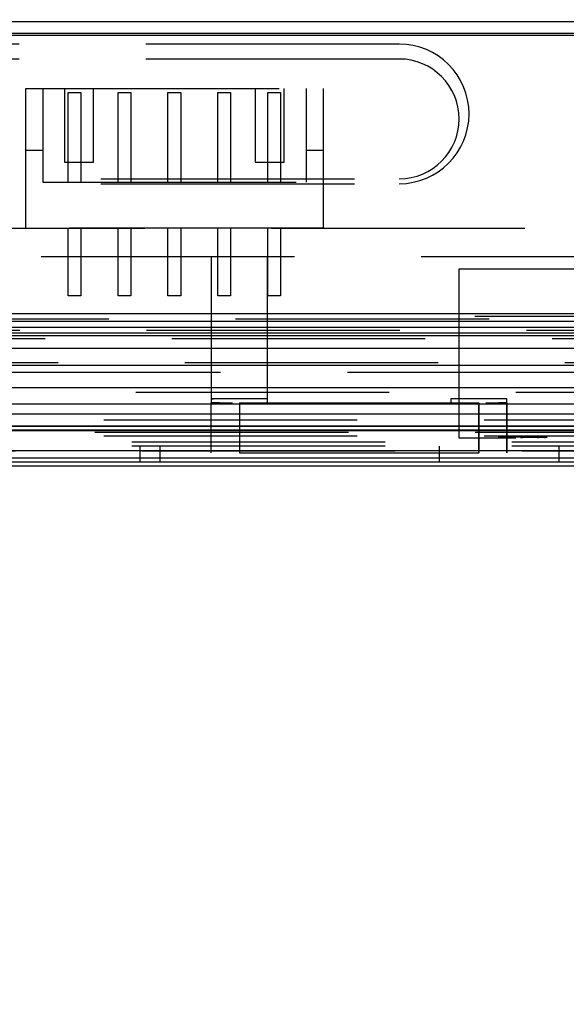
# Model space of a CAD drawing. Units: millimetres. Extents: x 1 to 4281, y 2 to 2972.
# Drawn here: x 2113 to 2140, y 379 to 429 of the extents above; entities that cross this region are included whole.
import ezdxf

# ---------------------------------------------------------------- set-up
doc = ezdxf.new("R2010")
doc.units = ezdxf.units.MM
doc.header["$LTSCALE"] = 10
doc.linetypes.add('HIDDEN', pattern=[1.905, 1.27, -0.635])
for name, color, linetype in [('12', 5, 'Continuous'), ('LINEE_TANGENTI', 21, 'Continuous'), ('NASCOSTO', 3, 'HIDDEN'), ('QUOTE', 6, 'Continuous')]:
    doc.layers.add(name, color=color, linetype=linetype)
doc.styles.add('SLDTEXTSTYLE0', font='TXT', dxfattribs={"width": 0.605})
doc.dimstyles.new('SLDDIMSTYLE0', dxfattribs={"dimtxt": 30.819824, "dimasz": 30, "dimexe": 0, "dimexo": 0.0625, "dimgap": 7.704956, "dimtad": 1, "dimrnd": 1e-09, "dimzin": 12, "dimdsep": 46, "dimtxsty": 'SLDTEXTSTYLE0', "dimsah": 1, "dimcen": 0.09, "dimadec": 0, "dimazin": 3, "dimtfac": 1, "dimtofl": 0, "dimtmove": 0, "dimatfit": 3, "dimfxl": 0, "dimfrac": 2, "dimtolj": 1, "dimtzin": 12, "dimarcsym": 0})

# ---------------------------------------------------------------- blocks, each defined once
blk = doc.blocks.new('_D_28')
at = {"layer": 'QUOTE'}
for p, q in [((1844.732, 517.66), (1844.732, 226.099)), ((2484.732, 517.66), (2484.732, 226.099)), ((2123.575, 332.819), (2112.991, 332.819)), ((2112.991, 332.819), (2112.991, 285.488)), ((2205.889, 332.819), (2216.473, 332.819)), ((2216.473, 332.819), (2216.473, 285.488)), ((2112.991, 285.488), (2123.575, 285.488)), ((2216.473, 285.488), (2205.889, 285.488)), ((1844.732, 236.099), (2484.732, 236.099))]:
    blk.add_line(p, q, dxfattribs=at)
for points in [[(1844.732, 236.099), (1874.732, 231.099), (1874.732, 241.099)], [(2484.732, 236.099), (2454.732, 241.099), (2454.732, 231.099)]]:
    blk.add_solid(points, dxfattribs=at)
at = {"layer": 'QUOTE', "char_height": 31.75, "attachment_point": 1, "style": 'SLDTEXTSTYLE0'}
for s, insert in [('25.2', (2123.575, 326.416)), ('640', (2129.454, 277.027))]:
    blk.add_mtext(s, dxfattribs=dict(at, insert=insert))

msp = doc.modelspace()

# ---------------------------------------------------------------- linework, layer by layer
at = {"layer": '12'}
for p, q in [((2463.232, 428.41), (1866.232, 428.41)), ((1866.232, 427.844), (2463.232, 427.844)), ((1876.103, 427.744), (2453.361, 427.744)), ((1876.832, 427.744), (2452.632, 427.744)), ((2014.173, 413.787), (2155.291, 413.787)), ((1907.447, 413.403), (2171.642, 413.403)), ((2012.901, 413.103), (2171.642, 413.103)), ((1778.539, 412.693), (2550.925, 412.693)), ((2155.334, 412.814), (2014.13, 412.814)), ((1905.785, 412.064), (2423.679, 412.064)), ((2514.706, 411.193), (1814.758, 411.193)), ((2555.242, 410.064), (1774.222, 410.064)), ((2549.132, 409.244), (1780.332, 409.244)), ((2123.722, 409.319), (2123.722, 406.819)), ((2123.722, 409.319), (2123.722, 406.819)), ((2135.722, 406.819), (2135.722, 409.319)), ((2135.722, 409.319), (2135.722, 406.819)), ((2216.881, 408.744), (1780.332, 408.744)), ((1780.139, 408.144), (2549.325, 408.144)), ((2550.861, 407.944), (1778.603, 407.944)), ((2512.318, 407.921), (1817.146, 407.921)), ((2119.732, 407.144), (2119.732, 406.344)), ((2139.732, 407.144), (2139.732, 406.344)), ((2550.132, 406.544), (1779.332, 406.544)), ((1816.732, 406.922), (2512.732, 406.922)), ((2446.732, 406.344), (1882.732, 406.344)), ((2446.732, 406.144), (1882.732, 406.144))]:
    msp.add_line(p, q, dxfattribs=at)
at = {"layer": 'LINEE_TANGENTI'}
msp.add_line((2549.325, 408.144), (1780.139, 408.144), dxfattribs=at)
at = {"layer": 'NASCOSTO'}
for p, q in [((2131.732, 427.294), (2097.732, 427.294)), ((2131.732, 426.544), (2097.732, 426.544)), ((2113.012, 418.07), (2113.012, 425.07)), ((2113.012, 425.07), (2127.912, 425.07)), ((2113.862, 425.07), (2113.862, 420.37)), ((2114.962, 425.07), (2114.962, 421.37)), ((2115.142, 424.87), (2115.782, 424.87)), ((2115.142, 420.37), (2115.142, 424.87)), ((2115.782, 424.87), (2115.782, 420.37)), ((2116.412, 421.37), (2116.412, 425.07)), ((2117.642, 424.87), (2118.282, 424.87)), ((2117.642, 420.37), (2117.642, 424.87)), ((2118.282, 424.87), (2118.282, 420.37)), ((2120.142, 420.37), (2120.142, 424.87)), ((2120.142, 424.87), (2120.782, 424.87)), ((2120.782, 424.87), (2120.782, 420.37)), ((2122.642, 424.87), (2123.282, 424.87)), ((2122.642, 420.37), (2122.642, 424.87)), ((2123.282, 424.87), (2123.282, 420.37)), ((2124.512, 425.07), (2124.512, 421.37)), ((2125.142, 424.87), (2125.782, 424.87)), ((2125.142, 420.37), (2125.142, 424.87)), ((2125.782, 424.87), (2125.782, 420.37)), ((2125.962, 421.37), (2125.962, 425.07)), ((2127.062, 425.07), (2127.062, 420.37)), ((2127.912, 425.07), (2127.912, 418.07)), ((2113.012, 421.97), (2113.862, 421.97)), ((2127.062, 421.97), (2127.912, 421.97)), ((2114.962, 421.37), (2116.412, 421.37)), ((2124.512, 421.37), (2125.962, 421.37)), ((2097.732, 420.544), (2131.732, 420.544)), ((2113.862, 420.37), (2127.062, 420.37)), ((2097.732, 420.294), (2131.732, 420.294)), ((2404.732, 418.044), (2094.732, 418.044)), ((2127.912, 418.07), (2113.012, 418.07)), ((2115.142, 414.67), (2115.142, 418.07)), ((2115.782, 418.07), (2115.782, 414.67)), ((2117.642, 414.67), (2117.642, 418.07)), ((2118.282, 418.07), (2118.282, 414.67)), ((2120.142, 414.67), (2120.142, 418.07)), ((2120.782, 418.07), (2120.782, 414.67)), ((2122.642, 414.67), (2122.642, 418.07)), ((2123.282, 418.07), (2123.282, 414.67)), ((2125.142, 414.67), (2125.142, 418.07)), ((2125.782, 418.07), (2125.782, 414.67)), ((2094.732, 416.644), (2404.732, 416.644)), ((2122.314, 416.644), (2122.314, 409.519)), ((2125.13, 409.519), (2125.13, 416.644)), ((2134.732, 407.539), (2134.732, 416.039)), ((2134.732, 416.039), (2147.348, 416.039)), ((2115.782, 414.67), (2115.142, 414.67)), ((2118.282, 414.67), (2117.642, 414.67)), ((2120.782, 414.67), (2120.142, 414.67)), ((2123.282, 414.67), (2122.642, 414.67)), ((2125.782, 414.67), (2125.142, 414.67)), ((2421.984, 413.516), (1907.48, 413.516)), ((2148.222, 413.639), (2134.732, 413.639)), ((2550.861, 412.944), (1778.603, 412.944)), ((1796.489, 412.544), (2549.425, 412.544)), ((1873.332, 411.344), (2456.132, 411.344)), ((2484.732, 410.844), (1830.732, 410.844)), ((1775.625, 409.852), (2553.838, 409.852)), ((2122.314, 409.519), (2122.314, 409.319)), ((2125.13, 409.319), (2125.13, 409.519)), ((2134.314, 409.519), (2134.314, 409.319)), ((2137.13, 409.319), (2137.13, 409.519)), ((2122.314, 406.819), (2122.314, 409.319)), ((2122.314, 406.819), (2122.314, 409.319)), ((2122.314, 409.319), (2122.314, 409.319)), ((2123.722, 409.319), (2135.722, 409.319)), ((2137.13, 409.319), (2137.13, 406.819)), ((2137.13, 406.819), (2137.13, 409.319)), ((2548.732, 408.444), (1780.732, 408.444)), ((2548.732, 407.644), (1780.732, 407.644)), ((1830.732, 407.844), (2484.732, 407.844)), ((2285.482, 407.944), (2043.982, 407.944)), ((2194.732, 407.539), (2134.732, 407.539)), ((2137.842, 407.589), (2136.69, 407.589)), ((2137.842, 407.539), (2137.842, 407.589)), ((2137.908, 407.589), (2137.842, 407.589)), ((2137.908, 407.589), (2139.151, 407.589)), ((2137.908, 407.539), (2137.908, 407.589)), ((2138.686, 407.589), (2138.686, 407.539)), ((2139.025, 407.589), (2139.025, 407.539)), ((2550.132, 407.344), (1779.332, 407.344)), ((2550.132, 407.144), (1779.332, 407.144)), ((2118.732, 407.144), (2118.732, 406.344)), ((2133.732, 407.144), (2133.732, 406.344)), ((2512.531, 406.893), (1816.933, 406.893)), ((2122.314, 406.819), (2122.314, 406.819)), ((2123.722, 406.819), (2135.722, 406.819))]:
    msp.add_line(p, q, dxfattribs=at)
for centre, radius in [((2131.732, 423.794), 3.5), ((2131.732, 423.544), 3)]:
    msp.add_arc(centre, radius, 270, 90, dxfattribs=at)
for points, knots in [([(2124.718, 409.519), (2124.573, 409.519), (2124.282, 409.519), (2123.722, 409.519), (2123.173, 409.519), (2122.7, 409.519), (2122.393, 409.519), (2122.267, 409.519), (2122.37, 409.519), (2122.422, 409.519)], [0, 0, 0, 0, 0.14275, 0.285487, 0.428349, 0.571231, 0.714302, 0.857233, 1, 1, 1, 1]), ([(2125.13, 409.519), (2125.11, 409.519), (2125.07, 409.519), (2124.835, 409.519), (2124.718, 409.519)], [0, 0, 0, 0, 0.49969, 1, 1, 1, 1]), ([(2134.726, 409.519), (2134.609, 409.519), (2134.374, 409.519), (2134.334, 409.519), (2134.314, 409.519)], [0, 0, 0, 0, 0.500251, 1, 1, 1, 1]), ([(2137.13, 409.519), (2137.108, 409.519), (2137.065, 409.519), (2136.743, 409.519), (2136.275, 409.519), (2135.725, 409.519), (2135.164, 409.519), (2134.872, 409.519), (2134.726, 409.519)], [0, 0, 0, 0, 0.1660955, 0.3327483, 0.4996214, 0.6663322, 0.8328511, 1, 1, 1, 1]), ([(2122.726, 409.319), (2122.609, 409.319), (2122.373, 409.319), (2122.334, 409.319), (2122.314, 409.319)], [0, 0, 0, 0, 0.500604, 1, 1, 1, 1]), ([(2122.726, 409.319), (2122.826, 409.319), (2123.017, 409.319), (2123.257, 409.319), (2123.372, 409.319)], [0, 0, 0, 0, 0.5233796, 1, 1, 1, 1]), ([(2123.722, 409.319), (2123.899, 409.319), (2124.172, 409.319), (2124.503, 409.319), (2124.646, 409.319), (2124.718, 409.319)], [0, 0, 0, 0, 0.480233, 0.740698, 1, 1, 1, 1]), ([(2134.726, 409.319), (2134.872, 409.319), (2135.164, 409.319), (2135.536, 409.319), (2135.722, 409.319)], [0, 0, 0, 0, 0.500604, 1, 1, 1, 1]), ([(2136.072, 409.319), (2136.165, 409.319), (2136.409, 409.319), (2136.599, 409.319), (2136.717, 409.319)], [0, 0, 0, 0, 0.380145, 1, 1, 1, 1]), ([(2137.13, 409.319), (2137.11, 409.319), (2137.079, 409.319), (2136.907, 409.319), (2136.78, 409.319), (2136.717, 409.319)], [0, 0, 0, 0, 0.480233, 0.740698, 1, 1, 1, 1])]:
    msp.add_open_spline(points, degree=3, knots=knots, dxfattribs=at)

# ---------------------------------------------------------------- dimensions: what is measured, and where the dimension line sits
at = {"layer": 'QUOTE'}
dim = msp.add_linear_dim(base=(2484.732, 236.099), p1=(1844.732, 527.66), p2=(2484.732, 527.66), angle=0, dimstyle='SLDDIMSTYLE0', dxfattribs=at)
dim.commit()
dim.dimension.update_dxf_attribs({"geometry": '_D_28', "text_midpoint": (2164.732, 236.099), "dimtype": 160})

doc.saveas('drawing.dxf')
